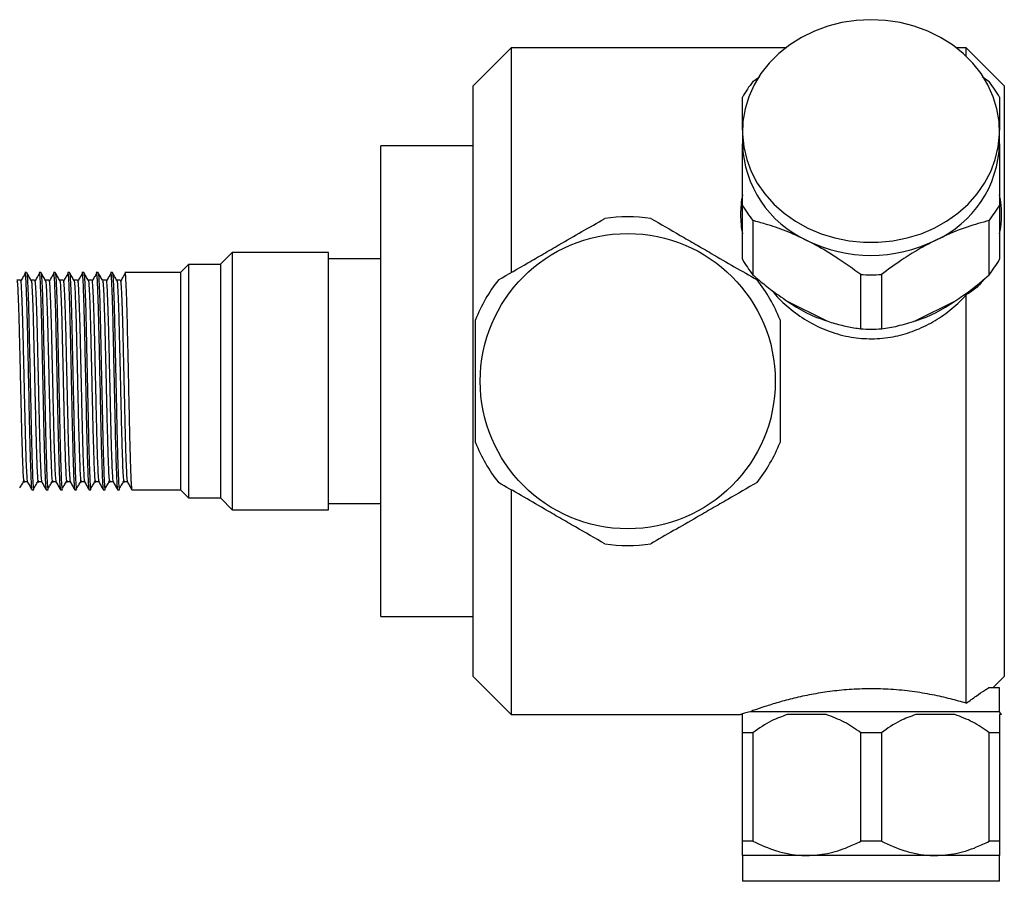
# Model space of a CAD drawing. Units: millimetres. Extents: x 4 to 1445, y 5 to 1445.
# Drawn here: x 272 to 376, y 709 to 800 of the extents above; entities that cross this region are included whole.
import ezdxf

# ---------------------------------------------------------------- set-up
doc = ezdxf.new("R2010")
doc.units = ezdxf.units.MM

msp = doc.modelspace()

# ---------------------------------------------------------------- linework, layer by layer
at = {"color": 7, "linetype": 'Continuous', "lineweight": 25}
for p, q in [((323.86, 796.8), (319.86, 792.8)), ((352.71, 796.8), (323.86, 796.8)), ((323.86, 796.8), (323.86, 773.23)), ((371.66, 796.8), (370.62, 796.8)), ((375.66, 792.8), (371.66, 796.8)), ((371.66, 795.9), (371.66, 796.8)), ((349.25, 793.24), (349.95, 793.74)), ((373.35, 793.77), (374.08, 793.24)), ((319.86, 730.8), (319.86, 792.8)), ((375.66, 792.8), (375.66, 730.8)), ((348.16, 788.05), (348.16, 786.7)), ((375.16, 786.7), (375.16, 788.05)), ((319.86, 786.5), (310.16, 786.5)), ((310.16, 737.1), (310.16, 786.5)), ((348.16, 774.59), (348.16, 780.29)), ((375.16, 780.29), (375.16, 774.59)), ((349.25, 778.66), (349.25, 772.96)), ((374.08, 772.96), (374.08, 778.66)), ((294.56, 775.3), (293.36, 774.1)), ((304.66, 775.3), (294.56, 775.3)), ((294.56, 775.3), (294.56, 774.68)), ((294.56, 774.68), (294.56, 748.3)), ((304.66, 774.68), (304.66, 775.3)), ((304.66, 748.3), (304.66, 774.68)), ((289.96, 774.05), (289.16, 773.25)), ((293.36, 774.05), (289.96, 774.05)), ((289.96, 774.05), (289.96, 773.49)), ((293.36, 773.54), (293.36, 774.1)), ((310.16, 774.65), (304.66, 774.65)), ((272.97, 773.2), (272.78, 773.2)), ((274.47, 773.2), (274.28, 773.2)), ((275.97, 773.2), (275.78, 773.2)), ((277.47, 773.2), (277.28, 773.2)), ((278.97, 773.2), (278.78, 773.2)), ((280.47, 773.2), (280.28, 773.2)), ((281.97, 773.2), (281.78, 773.2)), ((289.16, 773.2), (283.28, 773.2)), ((289.16, 772.73), (289.16, 773.25)), ((289.16, 750.35), (289.16, 772.73)), ((289.96, 773.49), (289.96, 749.55)), ((293.36, 749.5), (293.36, 773.54)), ((360.58, 767.29), (360.58, 772.99)), ((362.75, 772.99), (362.75, 767.29)), ((371.66, 728), (371.66, 770.85)), ((352.87, 770.2), (356.96, 768.15)), ((366.37, 768.15), (370.46, 770.2)), ((273.53, 750.4), (273.72, 750.4)), ((275.03, 750.4), (275.22, 750.4)), ((276.53, 750.4), (276.72, 750.4)), ((278.03, 750.4), (278.22, 750.4)), ((279.53, 750.4), (279.72, 750.4)), ((281.03, 750.4), (281.22, 750.4)), ((282.53, 750.4), (282.72, 750.4)), ((284.03, 750.4), (289.16, 750.4)), ((289.16, 750.35), (289.96, 749.55)), ((323.86, 750.38), (323.86, 726.8)), ((289.96, 749.55), (293.36, 749.55)), ((293.36, 749.5), (294.56, 748.3)), ((304.66, 748.95), (310.16, 748.95)), ((294.56, 748.3), (304.66, 748.3)), ((310.16, 737.1), (319.86, 737.1)), ((319.86, 730.8), (323.86, 726.8)), ((374.46, 729.6), (375.66, 730.8)), ((375.16, 729.6), (374, 729.6)), ((375.16, 727.1), (375.16, 729.6)), ((375.16, 727.1), (348.96, 727.1)), ((375.37, 726.8), (375.16, 727.1)), ((323.86, 726.8), (347.96, 726.8)), ((348.16, 726.8), (347.96, 726.8)), ((356.96, 726.8), (352.87, 726.8)), ((370.46, 726.8), (366.37, 726.8)), ((375.37, 726.8), (375.16, 726.8)), ((349.25, 724.9), (348.16, 724.9)), ((348.16, 713.5), (348.16, 724.9)), ((349.25, 724.9), (349.25, 713.5)), ((362.75, 724.9), (360.58, 724.9)), ((360.58, 713.5), (360.58, 724.9)), ((362.75, 724.9), (362.75, 713.5)), ((375.16, 724.9), (374.08, 724.9)), ((374.08, 713.5), (374.08, 724.9)), ((375.16, 724.9), (375.16, 713.5)), ((349.25, 713.5), (348.16, 713.5)), ((362.75, 713.5), (360.58, 713.5)), ((375.16, 713.5), (374.08, 713.5)), ((348.16, 712), (348.16, 709.3)), ((354.91, 712), (348.16, 712)), ((368.41, 712), (354.91, 712)), ((375.16, 712), (368.41, 712)), ((375.16, 709.3), (375.16, 712)), ((361.66, 709.3), (348.16, 709.3)), ((375.16, 709.3), (361.66, 709.3))]:
    msp.add_line(p, q, dxfattribs=at)
at = {"color": 7, "linetype": 'Continuous', "lineweight": 25, "flags": 128}
msp.add_lwpolyline([(361.66, 799.74), (360.12, 799.67), (358.61, 799.44), (357.13, 799.06), (355.71, 798.54), (354.36, 797.89), (353.12, 797.1), (351.98, 796.2), (350.97, 795.19), (350.1, 794.09), (349.38, 792.91), (348.82, 791.66), (348.43, 790.37), (348.21, 789.05), (348.17, 787.72), (348.3, 786.39), (348.61, 785.08), (349.08, 783.81), (349.72, 782.59), (350.52, 781.45), (351.46, 780.39), (352.54, 779.44), (353.73, 778.59), (355.03, 777.87), (356.41, 777.28), (357.86, 776.83), (359.36, 776.53), (360.89, 776.38), (362.43, 776.38), (363.97, 776.53), (365.47, 776.83), (366.92, 777.28), (368.3, 777.87), (369.6, 778.59), (370.79, 779.44), (371.87, 780.39), (372.81, 781.45), (373.6, 782.59), (374.24, 783.81), (374.72, 785.08), (375.03, 786.39), (375.16, 787.72), (375.11, 789.05), (374.89, 790.37), (374.5, 791.66), (373.94, 792.91), (373.22, 794.09), (372.35, 795.19), (371.34, 796.2), (370.21, 797.1), (368.96, 797.89), (367.62, 798.54), (366.2, 799.06), (364.72, 799.44), (363.2, 799.67), (361.66, 799.74)], dxfattribs=at)
at = {"color": 7, "linetype": 'Continuous', "lineweight": 25}
msp.add_circle((336.11, 761.8), 15.5, dxfattribs=at)
for centre, radius, start, end in [((359.23, 785.41), 12.69, 141.8783, 150.7416), ((364.09, 785.41), 12.69, 29.2584, 38.1217), ((359.71, 787.09), 11.56, 181.9186, 245.4615), ((363.66, 787.05), 11.51, 294.3839, 358.236), ((358.28, 779.3), 10.32, 168.5758, 179.9888), ((365.06, 779.3), 10.31, 348.5693, 11.4307), ((359.23, 786.49), 12.69, 209.2584, 218.1217), ((364.09, 786.49), 12.69, 321.8783, 330.7416), ((336.11, 761.8), 17.25, 81.946, 98.054), ((358.28, 779.3), 10.32, 180.0112, 191.4242), ((361.66, 790.28), 15.28, 243.7794, 296.2206), ((359.23, 780.79), 12.69, 209.2584, 218.1217), ((364.09, 780.79), 12.69, 321.8783, 330.7416), ((361.66, 790.27), 17.31, 266.3984, 273.6016), ((336.11, 761.8), 17.25, 141.946, 158.054), ((336.11, 761.8), 17.25, 21.946, 38.054), ((361.25, 781.84), 14.35, 234.2733, 252.5966), ((362.08, 781.84), 14.35, 287.4034, 305.7267), ((361.66, 784.57), 17.31, 266.3984, 273.6016), ((336.11, 761.8), 17.25, 201.946, 218.054), ((336.11, 761.8), 17.25, 321.946, 338.054), ((336.11, 761.8), 17.25, 261.946, 278.054)]:
    msp.add_arc(centre, radius, start, end, dxfattribs=at)
for points, knots in [([(348.16, 788.14), (348.16, 788.7), (348.16, 789.89), (348.16, 790.97), (348.16, 791.53), (348.16, 791.61)], [0, 0, 0, 0, 0.439588, 0.916606, 1, 1, 1, 1]), ([(375.16, 791.61), (375.16, 791.2), (375.16, 790.3), (375.16, 789.14), (375.16, 788.31), (375.16, 788.14)], [0, 0, 0, 0, 0.402161, 0.870749, 1, 1, 1, 1]), ([(348.16, 780.29), (348.16, 780.88), (348.16, 782.06), (348.16, 783.73), (348.16, 785.3), (348.16, 786.23), (348.16, 786.7)], [0, 0, 0, 0, 0.2643602, 0.5309034, 0.7640217, 1, 1, 1, 1]), ([(375.16, 786.7), (375.16, 786.64), (375.16, 785.88), (375.16, 784.3), (375.16, 782.17), (375.16, 780.82), (375.16, 780.29)], [0, 0, 0, 0, 0.0296779, 0.3912891, 0.7631652, 1, 1, 1, 1]), ([(322.53, 772.43), (323.55, 773.02), (325.1, 773.92), (327.25, 775.16), (329.15, 776.26), (331.33, 777.51), (332.9, 778.42), (333.7, 778.88)], [0, 0, 0, 0, 0.279438, 0.42368, 0.567904, 0.781958, 1, 1, 1, 1]), ([(338.53, 778.88), (339.55, 778.29), (341.1, 777.4), (343.25, 776.16), (345.15, 775.06), (347.33, 773.8), (348.9, 772.89), (349.7, 772.43)], [0, 0, 0, 0, 0.279438, 0.42368, 0.567904, 0.781958, 1, 1, 1, 1]), ([(354.91, 776.58), (354.19, 776.92), (352.71, 777.61), (350.82, 778.24), (349.69, 778.54), (349.25, 778.66)], [0, 0, 0, 0, 0.372818, 0.757097, 1, 1, 1, 1]), ([(374.08, 778.66), (373.31, 778.45), (371.76, 778.03), (369.82, 777.26), (368.7, 776.71), (368.41, 776.58)], [0, 0, 0, 0, 0.421849, 0.854892, 1, 1, 1, 1]), ([(360.58, 772.99), (359.77, 773.58), (358.54, 774.48), (356.8, 775.55), (355.73, 776.16), (355.1, 776.48), (354.91, 776.58)], [0, 0, 0, 0, 0.445958, 0.676153, 0.906262, 1, 1, 1, 1]), ([(368.41, 776.58), (367.83, 776.27), (366.64, 775.64), (364.73, 774.44), (363.46, 773.51), (362.75, 772.99)], [0, 0, 0, 0, 0.3008679, 0.6080143, 1, 1, 1, 1]), ([(272.81, 773.11), (272.73, 772.97), (272.58, 772.7), (272.42, 772.44), (272.34, 772.3)], [0, 0, 0, 0, 0.499874, 1, 1, 1, 1]), ([(272.78, 773.18), (272.78, 773.18), (272.8, 773.2), (272.82, 773.07), (272.84, 772.83), (272.86, 772.5), (272.89, 772.04), (272.91, 771.47), (272.93, 770.86), (272.95, 770.3), (272.97, 769.7), (272.99, 769.18), (273, 768.83), (273, 768.7), (273, 768.7), (273, 768.7), (273, 768.7), (273, 768.69), (273, 768.69), (273, 768.69), (273, 768.69), (273, 768.69), (273, 768.69), (273, 768.68), (273, 768.63), (273, 768.52), (273.01, 768.29), (273.02, 767.97), (273.03, 767.57), (273.04, 767.11), (273.05, 766.58), (273.06, 766.04), (273.07, 765.5), (273.09, 764.86), (273.11, 763.96), (273.13, 762.85), (273.16, 761.58), (273.19, 760.32), (273.21, 759.09), (273.24, 757.73), (273.27, 756.23), (273.31, 754.84), (273.34, 753.75), (273.37, 752.92), (273.39, 752.28), (273.41, 751.81), (273.42, 751.46), (273.44, 751.22), (273.45, 751.02), (273.46, 750.8), (273.48, 750.56), (273.51, 750.43), (273.52, 750.39), (273.53, 750.4), (273.53, 750.4)], [0, 0, 0, 0, 0.016723, 0.053548, 0.083927, 0.111266, 0.14434, 0.182711, 0.207657, 0.234183, 0.255951, 0.279679, 0.2927, 0.293158, 0.293212, 0.293239, 0.293252, 0.293259, 0.29326, 0.29326, 0.293261, 0.293268, 0.293282, 0.293724, 0.294606, 0.298113, 0.305018, 0.318395, 0.331196, 0.343872, 0.363013, 0.3799, 0.393036, 0.411301, 0.436924, 0.469901, 0.505096, 0.543486, 0.57572, 0.609547, 0.662181, 0.7133, 0.748912, 0.784252, 0.817524, 0.840459, 0.861233, 0.880962, 0.892778, 0.910069, 0.939376, 0.977227, 0.999496, 1, 1, 1, 1]), ([(273.45, 772.38), (273.37, 772.51), (273.21, 772.78), (273.05, 773.06), (272.98, 773.19)], [0, 0, 0, 0, 0.4997546, 1, 1, 1, 1]), ([(272.98, 773.15), (272.98, 773.15), (273, 773.16), (273.03, 772.86), (273.06, 772.33), (273.1, 771.59), (273.14, 770.43), (273.18, 768.98), (273.22, 767.28), (273.26, 765.37), (273.31, 763.32), (273.35, 761.21), (273.4, 759.14), (273.44, 757.16), (273.48, 755.33), (273.53, 753.7), (273.57, 752.36), (273.61, 751.34), (273.66, 750.68), (273.69, 750.38), (273.71, 750.43), (273.72, 750.44)], [0, 0, 0, 0, 0.019903, 0.078508, 0.107463, 0.162598, 0.218455, 0.274207, 0.332787, 0.391088, 0.4506, 0.510352, 0.569333, 0.627389, 0.686645, 0.746433, 0.805737, 0.863816, 0.922735, 0.982473, 1, 1, 1, 1]), ([(274.31, 773.11), (274.23, 772.97), (274.08, 772.7), (273.92, 772.44), (273.84, 772.3)], [0, 0, 0, 0, 0.499853, 1, 1, 1, 1]), ([(274.28, 773.19), (274.28, 773.19), (274.29, 773.2), (274.31, 773.12), (274.33, 772.97), (274.35, 772.75), (274.37, 772.42), (274.39, 771.91), (274.42, 771.23), (274.45, 770.43), (274.47, 769.65), (274.49, 768.99), (274.51, 768.46), (274.52, 767.95), (274.53, 767.34), (274.55, 766.64), (274.56, 765.91), (274.58, 765.23), (274.59, 764.56), (274.61, 763.94), (274.62, 763.31), (274.64, 762.68), (274.65, 762.04), (274.66, 761.44), (274.68, 760.79), (274.69, 760.22), (274.7, 759.68), (274.71, 759.25), (274.72, 758.78), (274.73, 758.27), (274.74, 757.61), (274.76, 756.74), (274.79, 755.63), (274.81, 754.65), (274.84, 753.89), (274.85, 753.37), (274.87, 752.94), (274.88, 752.58), (274.89, 752.27), (274.9, 751.92), (274.92, 751.56), (274.94, 751.2), (274.95, 750.95), (274.97, 750.77), (274.98, 750.61), (275, 750.48), (275.02, 750.4), (275.03, 750.41), (275.03, 750.41)], [0, 0, 0, 0, 0.0141, 0.042358, 0.066991, 0.087998, 0.118429, 0.152365, 0.191816, 0.229035, 0.261182, 0.285567, 0.302186, 0.316183, 0.337468, 0.361805, 0.382184, 0.404138, 0.422094, 0.4399, 0.457705, 0.47551, 0.493315, 0.511121, 0.525602, 0.547908, 0.559023, 0.57139, 0.585009, 0.59988, 0.616004, 0.643493, 0.678858, 0.722093, 0.744602, 0.765182, 0.783831, 0.800551, 0.81534, 0.828199, 0.855819, 0.88012, 0.9011, 0.918759, 0.933096, 0.959793, 0.98649, 1, 1, 1, 1]), ([(274.95, 772.38), (274.87, 772.51), (274.71, 772.78), (274.55, 773.06), (274.48, 773.19)], [0, 0, 0, 0, 0.4997152, 1, 1, 1, 1]), ([(274.48, 773.15), (274.48, 773.15), (274.5, 773.16), (274.53, 772.86), (274.56, 772.33), (274.6, 771.59), (274.64, 770.43), (274.68, 768.98), (274.72, 767.28), (274.76, 765.37), (274.81, 763.32), (274.85, 761.21), (274.9, 759.14), (274.94, 757.16), (274.98, 755.33), (275.03, 753.7), (275.07, 752.36), (275.11, 751.34), (275.16, 750.68), (275.19, 750.38), (275.21, 750.43), (275.22, 750.44)], [0, 0, 0, 0, 0.019901, 0.078506, 0.107462, 0.162597, 0.218454, 0.274206, 0.332785, 0.391087, 0.450599, 0.510351, 0.569332, 0.627389, 0.686645, 0.746432, 0.805737, 0.863815, 0.922735, 0.982473, 1, 1, 1, 1]), ([(275.81, 773.11), (275.73, 772.97), (275.58, 772.7), (275.42, 772.44), (275.34, 772.3)], [0, 0, 0, 0, 0.499832, 1, 1, 1, 1]), ([(275.78, 773.17), (275.79, 773.16), (275.82, 773.13), (275.84, 772.8), (275.86, 772.48), (275.88, 772.22), (275.89, 771.89), (275.91, 771.48), (275.93, 770.91), (275.96, 770.21), (275.98, 769.52), (275.99, 769.04), (276, 768.74), (276.01, 768.48), (276.01, 768.31), (276.01, 768.19), (276.02, 768.05), (276.02, 767.84), (276.03, 767.58), (276.03, 767.31), (276.04, 766.99), (276.05, 766.5), (276.07, 765.79), (276.09, 764.89), (276.11, 763.95), (276.13, 763), (276.15, 762.05), (276.17, 761.23), (276.18, 760.53), (276.19, 759.91), (276.21, 759.26), (276.22, 758.62), (276.23, 758.03), (276.25, 757.49), (276.26, 756.9), (276.27, 756.3), (276.29, 755.63), (276.31, 754.94), (276.33, 754.18), (276.35, 753.44), (276.37, 752.78), (276.39, 752.27), (276.41, 751.65), (276.45, 751.02), (276.48, 750.59), (276.51, 750.41), (276.52, 750.42), (276.53, 750.42)], [0, 0, 0, 0, 0.050016, 0.096424, 0.11348, 0.132554, 0.153647, 0.176758, 0.201886, 0.239054, 0.269204, 0.281649, 0.292338, 0.30127, 0.308446, 0.310004, 0.312974, 0.323149, 0.330354, 0.33897, 0.348998, 0.360438, 0.385401, 0.413016, 0.439729, 0.466443, 0.493156, 0.51987, 0.534545, 0.552145, 0.572669, 0.589975, 0.607281, 0.624586, 0.638743, 0.661188, 0.680758, 0.704012, 0.730948, 0.762969, 0.791283, 0.815889, 0.836787, 0.891045, 0.941839, 0.977476, 1, 1, 1, 1]), ([(276.45, 772.38), (276.37, 772.51), (276.21, 772.78), (276.05, 773.06), (275.98, 773.19)], [0, 0, 0, 0, 0.4996758, 1, 1, 1, 1]), ([(275.98, 773.15), (275.98, 773.15), (276, 773.16), (276.03, 772.86), (276.06, 772.33), (276.1, 771.59), (276.14, 770.43), (276.18, 768.98), (276.22, 767.28), (276.26, 765.37), (276.31, 763.32), (276.35, 761.21), (276.4, 759.14), (276.44, 757.16), (276.48, 755.33), (276.53, 753.7), (276.57, 752.36), (276.61, 751.34), (276.66, 750.68), (276.69, 750.38), (276.71, 750.43), (276.72, 750.44)], [0, 0, 0, 0, 0.019899, 0.078504, 0.10746, 0.162595, 0.218452, 0.274204, 0.332784, 0.391086, 0.450598, 0.51035, 0.569332, 0.627388, 0.686644, 0.746432, 0.805736, 0.863815, 0.922735, 0.982473, 1, 1, 1, 1]), ([(277.31, 773.11), (277.23, 772.97), (277.08, 772.7), (276.92, 772.44), (276.84, 772.3)], [0, 0, 0, 0, 0.499811, 1, 1, 1, 1]), ([(277.28, 773.2), (277.28, 773.2), (277.29, 773.21), (277.3, 773.16), (277.32, 773.04), (277.34, 772.86), (277.36, 772.61), (277.38, 772.24), (277.4, 771.68), (277.43, 770.88), (277.47, 769.93), (277.49, 768.94), (277.51, 768.1), (277.53, 767.37), (277.55, 766.7), (277.56, 766.11), (277.57, 765.54), (277.59, 764.85), (277.61, 763.84), (277.64, 762.65), (277.66, 761.53), (277.68, 760.62), (277.7, 759.78), (277.71, 758.93), (277.73, 758.09), (277.75, 757.33), (277.77, 756.56), (277.79, 755.64), (277.82, 754.64), (277.84, 753.79), (277.86, 753.21), (277.87, 752.79), (277.89, 752.36), (277.9, 751.9), (277.92, 751.51), (277.94, 751.23), (277.95, 751.02), (277.96, 750.83), (277.98, 750.64), (277.99, 750.5), (278.01, 750.43), (278.02, 750.39), (278.03, 750.4), (278.03, 750.4)], [0, 0, 0, 0, 0.002827, 0.031257, 0.055249, 0.07935, 0.102379, 0.130487, 0.165284, 0.206766, 0.251239, 0.286837, 0.316917, 0.337753, 0.358589, 0.379425, 0.392039, 0.409018, 0.440344, 0.47889, 0.509905, 0.533785, 0.554859, 0.580921, 0.606982, 0.628686, 0.648641, 0.678372, 0.717133, 0.75097, 0.774661, 0.788373, 0.806148, 0.835268, 0.860987, 0.877532, 0.893793, 0.911581, 0.930896, 0.955942, 0.978437, 0.996572, 1, 1, 1, 1]), ([(277.95, 772.38), (277.87, 772.51), (277.71, 772.78), (277.55, 773.06), (277.48, 773.19)], [0, 0, 0, 0, 0.499636, 1, 1, 1, 1]), ([(277.48, 773.15), (277.48, 773.15), (277.5, 773.16), (277.53, 772.86), (277.56, 772.33), (277.6, 771.59), (277.64, 770.43), (277.68, 768.98), (277.72, 767.28), (277.76, 765.37), (277.81, 763.32), (277.85, 761.21), (277.9, 759.14), (277.94, 757.16), (277.98, 755.33), (278.03, 753.7), (278.07, 752.36), (278.11, 751.34), (278.16, 750.68), (278.19, 750.38), (278.21, 750.43), (278.22, 750.44)], [0, 0, 0, 0, 0.019897, 0.078502, 0.107458, 0.162594, 0.218451, 0.274203, 0.332783, 0.391085, 0.450597, 0.510349, 0.569331, 0.627387, 0.686644, 0.746431, 0.805736, 0.863815, 0.922735, 0.982473, 1, 1, 1, 1]), ([(278.81, 773.11), (278.73, 772.97), (278.58, 772.7), (278.42, 772.44), (278.34, 772.3)], [0, 0, 0, 0, 0.49979, 1, 1, 1, 1]), ([(278.78, 773.19), (278.78, 773.19), (278.8, 773.2), (278.82, 773.09), (278.84, 772.84), (278.86, 772.49), (278.89, 772.05), (278.91, 771.44), (278.94, 770.66), (278.97, 769.7), (279, 768.7), (279.02, 767.85), (279.04, 767.1), (279.05, 766.43), (279.07, 765.86), (279.08, 765.29), (279.09, 764.55), (279.12, 763.5), (279.14, 762.3), (279.17, 761.23), (279.19, 760.24), (279.21, 759.2), (279.23, 758.12), (279.25, 757.18), (279.27, 756.3), (279.3, 755.35), (279.32, 754.38), (279.34, 753.64), (279.36, 753.18), (279.37, 752.92), (279.38, 752.66), (279.39, 752.26), (279.41, 751.75), (279.43, 751.33), (279.45, 751.03), (279.46, 750.81), (279.48, 750.6), (279.5, 750.43), (279.52, 750.41), (279.53, 750.4)], [0, 0, 0, 0, 0.012634, 0.050425, 0.08242, 0.112644, 0.147553, 0.176212, 0.21685, 0.260267, 0.294342, 0.325473, 0.346309, 0.367146, 0.387043, 0.398497, 0.417379, 0.451417, 0.488756, 0.517971, 0.540633, 0.572117, 0.606849, 0.634744, 0.656645, 0.688795, 0.727561, 0.758625, 0.774326, 0.786014, 0.79187, 0.810235, 0.843582, 0.873174, 0.891914, 0.912958, 0.936306, 0.967491, 1, 1, 1, 1]), ([(279.45, 772.38), (279.37, 772.51), (279.21, 772.78), (279.05, 773.06), (278.98, 773.19)], [0, 0, 0, 0, 0.499597, 1, 1, 1, 1]), ([(278.98, 773.15), (278.98, 773.15), (279, 773.16), (279.03, 772.86), (279.06, 772.33), (279.1, 771.59), (279.14, 770.43), (279.18, 768.98), (279.22, 767.28), (279.26, 765.37), (279.31, 763.32), (279.35, 761.21), (279.4, 759.14), (279.44, 757.16), (279.48, 755.33), (279.53, 753.7), (279.57, 752.36), (279.61, 751.34), (279.66, 750.68), (279.69, 750.38), (279.71, 750.43), (279.72, 750.44)], [0, 0, 0, 0, 0.019895, 0.078501, 0.107457, 0.162592, 0.218449, 0.274202, 0.332782, 0.391084, 0.450596, 0.510349, 0.56933, 0.627387, 0.686643, 0.746431, 0.805736, 0.863815, 0.922735, 0.982473, 1, 1, 1, 1]), ([(280.31, 773.11), (280.23, 772.97), (280.08, 772.7), (279.92, 772.44), (279.84, 772.3)], [0, 0, 0, 0, 0.499769, 1, 1, 1, 1]), ([(280.28, 773.19), (280.28, 773.19), (280.3, 773.19), (280.32, 773.05), (280.34, 772.79), (280.37, 772.41), (280.39, 771.88), (280.42, 771.21), (280.45, 770.28), (280.49, 769.07), (280.52, 767.72), (280.55, 766.55), (280.57, 765.68), (280.59, 764.99), (280.6, 764.37), (280.61, 763.67), (280.63, 762.73), (280.66, 761.73), (280.68, 760.81), (280.69, 760.17), (280.7, 759.7), (280.71, 759.35), (280.72, 758.9), (280.73, 758.38), (280.74, 757.68), (280.75, 757.11), (280.76, 756.7), (280.77, 756.57), (280.77, 756.53), (280.77, 756.51), (280.77, 756.5), (280.77, 756.5), (280.77, 756.5), (280.77, 756.5), (280.77, 756.5), (280.77, 756.5), (280.77, 756.5), (280.77, 756.5), (280.77, 756.49), (280.77, 756.47), (280.77, 756.42), (280.77, 756.27), (280.78, 755.86), (280.8, 755.35), (280.81, 754.78), (280.82, 754.32), (280.84, 753.92), (280.86, 753.23), (280.89, 752.34), (280.92, 751.56), (280.94, 751.13), (280.96, 750.88), (280.98, 750.64), (281, 750.46), (281.02, 750.38), (281.03, 750.4), (281.03, 750.4)], [0, 0, 0, 0, 0.021112, 0.055498, 0.087569, 0.119628, 0.155117, 0.192569, 0.228217, 0.281169, 0.334009, 0.364567, 0.391073, 0.413075, 0.425351, 0.444525, 0.472914, 0.504745, 0.528268, 0.549473, 0.559207, 0.568361, 0.579396, 0.597718, 0.61346, 0.641521, 0.649507, 0.651988, 0.653461, 0.65382, 0.653827, 0.653829, 0.65383, 0.653831, 0.653835, 0.653841, 0.653868, 0.653976, 0.654192, 0.654632, 0.655537, 0.659493, 0.669021, 0.69453, 0.710518, 0.728658, 0.743666, 0.756822, 0.809389, 0.861956, 0.888261, 0.903456, 0.927789, 0.964731, 0.999784, 1, 1, 1, 1]), ([(280.95, 772.38), (280.87, 772.51), (280.71, 772.78), (280.55, 773.06), (280.48, 773.19)], [0, 0, 0, 0, 0.499557, 1, 1, 1, 1]), ([(280.48, 773.15), (280.48, 773.15), (280.5, 773.16), (280.53, 772.86), (280.56, 772.33), (280.6, 771.59), (280.64, 770.43), (280.68, 768.98), (280.72, 767.28), (280.76, 765.37), (280.81, 763.32), (280.85, 761.21), (280.9, 759.14), (280.94, 757.16), (280.98, 755.33), (281.03, 753.7), (281.07, 752.36), (281.11, 751.34), (281.16, 750.68), (281.19, 750.38), (281.21, 750.43), (281.22, 750.44)], [0, 0, 0, 0, 0.019894, 0.078499, 0.107455, 0.162591, 0.218448, 0.2742, 0.33278, 0.391083, 0.450595, 0.510348, 0.569329, 0.627386, 0.686642, 0.746431, 0.805735, 0.863814, 0.922734, 0.982473, 1, 1, 1, 1]), ([(281.81, 773.11), (281.73, 772.97), (281.58, 772.7), (281.42, 772.44), (281.34, 772.3)], [0, 0, 0, 0, 0.4997483, 1, 1, 1, 1]), ([(281.78, 773.16), (281.79, 773.17), (281.8, 773.19), (281.82, 773.06), (281.84, 772.88), (281.85, 772.65), (281.87, 772.35), (281.89, 771.9), (281.92, 771.18), (281.96, 770.25), (281.99, 769.25), (282.01, 768.25), (282.03, 767.47), (282.04, 766.88), (282.05, 766.57), (282.06, 766.34), (282.06, 766.17), (282.06, 765.92), (282.08, 765.42), (282.09, 764.57), (282.12, 763.39), (282.15, 762.18), (282.17, 761.15), (282.18, 760.41), (282.2, 759.82), (282.21, 759.25), (282.22, 758.62), (282.24, 757.96), (282.25, 757.39), (282.26, 757.01), (282.26, 756.68), (282.28, 755.91), (282.31, 754.71), (282.35, 753.5), (282.38, 752.57), (282.41, 751.86), (282.43, 751.36), (282.44, 751.08), (282.45, 750.94), (282.46, 750.8), (282.48, 750.62), (282.5, 750.43), (282.52, 750.43), (282.53, 750.43)], [0, 0, 0, 0, 0.025901, 0.052345, 0.078524, 0.101558, 0.120608, 0.15242, 0.19156, 0.237562, 0.276551, 0.307778, 0.342469, 0.352881, 0.363293, 0.371623, 0.374255, 0.378278, 0.394416, 0.41924, 0.452746, 0.494927, 0.52041, 0.539298, 0.556785, 0.57039, 0.588389, 0.611145, 0.62826, 0.64014, 0.645829, 0.659211, 0.712526, 0.765841, 0.797004, 0.835508, 0.875072, 0.891, 0.902553, 0.911046, 0.932713, 0.965089, 1, 1, 1, 1]), ([(282.45, 772.38), (282.37, 772.51), (282.21, 772.78), (282.05, 773.06), (281.98, 773.19)], [0, 0, 0, 0, 0.499518, 1, 1, 1, 1]), ([(281.98, 773.15), (281.98, 773.15), (282, 773.16), (282.03, 772.86), (282.06, 772.33), (282.1, 771.59), (282.14, 770.43), (282.18, 768.98), (282.22, 767.28), (282.26, 765.37), (282.31, 763.32), (282.35, 761.21), (282.4, 759.14), (282.44, 757.16), (282.48, 755.33), (282.53, 753.7), (282.57, 752.36), (282.61, 751.34), (282.66, 750.68), (282.69, 750.38), (282.71, 750.43), (282.72, 750.44)], [0, 0, 0, 0, 0.019892, 0.078497, 0.107453, 0.162589, 0.218446, 0.274199, 0.332779, 0.391081, 0.450594, 0.510347, 0.569328, 0.627385, 0.686642, 0.74643, 0.805735, 0.863814, 0.922734, 0.982473, 1, 1, 1, 1]), ([(283.31, 773.11), (283.23, 772.97), (283.08, 772.7), (282.92, 772.44), (282.84, 772.3)], [0, 0, 0, 0, 0.499728, 1, 1, 1, 1]), ([(283.28, 773.16), (283.29, 773.17), (283.3, 773.17), (283.32, 773.03), (283.34, 772.88), (283.35, 772.71), (283.36, 772.52), (283.37, 772.29), (283.39, 771.95), (283.41, 771.45), (283.44, 770.78), (283.46, 769.94), (283.49, 768.99), (283.52, 767.98), (283.54, 766.98), (283.56, 765.91), (283.59, 764.79), (283.62, 763.47), (283.65, 762.06), (283.68, 760.71), (283.7, 759.5), (283.73, 758.35), (283.75, 757.24), (283.78, 756.15), (283.8, 755.02), (283.84, 753.94), (283.86, 753.17), (283.88, 752.68), (283.89, 752.36), (283.9, 752.04), (283.91, 751.73), (283.92, 751.46), (283.94, 751.22), (283.95, 750.97), (283.97, 750.69), (284, 750.48), (284.02, 750.39), (284.03, 750.4), (284.03, 750.41)], [0, 0, 0, 0, 0.034177, 0.055328, 0.076565, 0.097046, 0.110174, 0.126113, 0.14999, 0.178257, 0.210914, 0.246716, 0.285487, 0.317306, 0.351038, 0.38241, 0.414567, 0.449913, 0.495179, 0.533014, 0.562815, 0.597642, 0.632219, 0.662126, 0.699547, 0.744288, 0.780512, 0.794414, 0.809697, 0.827069, 0.84444, 0.861811, 0.878275, 0.894996, 0.922102, 0.959478, 0.994845, 1, 1, 1, 1]), ([(349.25, 772.96), (349.68, 772.59), (350.55, 771.85), (351.77, 770.93), (352.57, 770.4), (352.87, 770.2)], [0, 0, 0, 0, 0.379278, 0.7629, 1, 1, 1, 1]), ([(370.46, 770.2), (371.01, 770.57), (372.28, 771.43), (373.43, 772.4), (374.08, 772.96)], [0, 0, 0, 0, 0.431434, 1, 1, 1, 1]), ([(272.31, 772.39), (272.25, 772.39), (272.12, 772.39), (272, 772.39), (271.94, 772.39)], [0, 0, 0, 0, 0.505702, 1, 1, 1, 1]), ([(271.95, 772.34), (271.96, 772.32), (271.98, 772.28), (272.02, 771.83), (272.06, 771.03), (272.1, 769.9), (272.15, 768.5), (272.19, 766.89), (272.23, 765.11), (272.28, 763.21), (272.32, 761.25), (272.37, 759.33), (272.41, 757.29), (272.47, 755.23), (272.53, 753.39), (272.58, 752.03), (272.64, 751.31), (272.69, 751.08), (272.71, 751.29), (272.71, 751.32)], [0, 0, 0, 0, 0.035849, 0.092094, 0.148872, 0.206571, 0.264218, 0.320847, 0.377208, 0.434738, 0.492501, 0.549519, 0.605642, 0.682098, 0.758885, 0.833949, 0.910033, 0.986945, 1, 1, 1, 1]), ([(272.34, 772.28), (272.34, 772.27), (272.36, 772.23), (272.39, 771.82), (272.43, 771.04), (272.48, 769.9), (272.52, 768.5), (272.57, 766.89), (272.61, 765.11), (272.65, 763.21), (272.7, 761.25), (272.74, 759.33), (272.79, 757.29), (272.84, 755.23), (272.9, 753.38), (272.96, 752.06), (273.01, 751.33), (273.04, 751.31), (273.05, 751.3)], [0, 0, 0, 0, 0.010234, 0.070872, 0.132085, 0.194291, 0.25644, 0.317493, 0.378256, 0.44028, 0.502555, 0.564026, 0.624533, 0.706961, 0.789746, 0.870673, 0.9527, 1, 1, 1, 1]), ([(273.81, 772.39), (273.75, 772.39), (273.62, 772.39), (273.5, 772.39), (273.44, 772.39)], [0, 0, 0, 0, 0.505653, 1, 1, 1, 1]), ([(273.45, 772.34), (273.46, 772.32), (273.48, 772.28), (273.52, 771.83), (273.56, 771.03), (273.6, 769.9), (273.65, 768.5), (273.69, 766.89), (273.73, 765.11), (273.78, 763.21), (273.82, 761.25), (273.87, 759.33), (273.91, 757.29), (273.97, 755.23), (274.03, 753.39), (274.08, 752.03), (274.14, 751.31), (274.19, 751.08), (274.21, 751.29), (274.21, 751.32)], [0, 0, 0, 0, 0.035848, 0.092092, 0.148871, 0.206569, 0.264216, 0.320845, 0.377205, 0.434736, 0.492498, 0.549516, 0.605639, 0.682095, 0.758881, 0.833945, 0.910029, 0.98694, 1, 1, 1, 1]), ([(273.84, 772.28), (273.84, 772.27), (273.86, 772.23), (273.89, 771.82), (273.93, 771.04), (273.98, 769.9), (274.02, 768.5), (274.07, 766.89), (274.11, 765.11), (274.15, 763.21), (274.2, 761.25), (274.24, 759.33), (274.29, 757.29), (274.34, 755.23), (274.4, 753.38), (274.46, 752.06), (274.51, 751.33), (274.54, 751.31), (274.55, 751.3)], [0, 0, 0, 0, 0.010232, 0.07087, 0.132084, 0.194289, 0.256439, 0.317492, 0.378255, 0.440279, 0.502554, 0.564025, 0.624533, 0.706961, 0.789745, 0.870672, 0.9527, 1, 1, 1, 1]), ([(275.31, 772.39), (275.25, 772.39), (275.12, 772.39), (275, 772.39), (274.94, 772.39)], [0, 0, 0, 0, 0.505604, 1, 1, 1, 1]), ([(274.95, 772.34), (274.96, 772.32), (274.98, 772.28), (275.02, 771.83), (275.06, 771.03), (275.1, 769.9), (275.15, 768.5), (275.19, 766.89), (275.23, 765.11), (275.28, 763.21), (275.32, 761.25), (275.37, 759.33), (275.41, 757.29), (275.47, 755.23), (275.53, 753.39), (275.58, 752.03), (275.64, 751.31), (275.69, 751.08), (275.71, 751.29), (275.71, 751.32)], [0, 0, 0, 0, 0.035846, 0.092091, 0.148869, 0.206567, 0.264214, 0.320842, 0.377203, 0.434733, 0.492496, 0.549513, 0.605636, 0.682091, 0.758878, 0.833941, 0.910025, 0.986936, 1, 1, 1, 1]), ([(275.34, 772.28), (275.34, 772.27), (275.36, 772.23), (275.39, 771.82), (275.43, 771.04), (275.48, 769.9), (275.52, 768.5), (275.57, 766.89), (275.61, 765.11), (275.65, 763.21), (275.7, 761.25), (275.74, 759.33), (275.79, 757.29), (275.84, 755.23), (275.9, 753.38), (275.96, 752.06), (276.01, 751.33), (276.04, 751.31), (276.05, 751.3)], [0, 0, 0, 0, 0.01023, 0.070868, 0.132082, 0.194288, 0.256438, 0.31749, 0.378253, 0.440278, 0.502553, 0.564024, 0.624532, 0.70696, 0.789745, 0.870672, 0.9527, 1, 1, 1, 1]), ([(276.81, 772.39), (276.75, 772.39), (276.62, 772.39), (276.5, 772.39), (276.44, 772.39)], [0, 0, 0, 0, 0.505555, 1, 1, 1, 1]), ([(276.45, 772.34), (276.46, 772.32), (276.48, 772.28), (276.52, 771.83), (276.56, 771.03), (276.6, 769.9), (276.65, 768.5), (276.69, 766.89), (276.73, 765.11), (276.78, 763.21), (276.82, 761.25), (276.87, 759.33), (276.91, 757.29), (276.97, 755.23), (277.03, 753.39), (277.08, 752.03), (277.14, 751.31), (277.19, 751.08), (277.21, 751.29), (277.21, 751.32)], [0, 0, 0, 0, 0.035845, 0.092089, 0.148867, 0.206565, 0.264211, 0.32084, 0.3772, 0.43473, 0.492493, 0.54951, 0.605633, 0.682088, 0.758874, 0.833937, 0.910021, 0.986932, 1, 1, 1, 1]), ([(276.84, 772.28), (276.84, 772.27), (276.86, 772.23), (276.89, 771.82), (276.93, 771.04), (276.98, 769.9), (277.02, 768.5), (277.07, 766.89), (277.11, 765.11), (277.15, 763.21), (277.2, 761.25), (277.24, 759.33), (277.29, 757.29), (277.34, 755.23), (277.4, 753.38), (277.46, 752.06), (277.51, 751.33), (277.54, 751.31), (277.55, 751.3)], [0, 0, 0, 0, 0.010229, 0.070867, 0.132081, 0.194286, 0.256436, 0.317489, 0.378252, 0.440277, 0.502552, 0.564024, 0.624531, 0.706959, 0.789744, 0.870672, 0.952699, 1, 1, 1, 1]), ([(278.31, 772.39), (278.25, 772.39), (278.12, 772.39), (278, 772.39), (277.94, 772.39)], [0, 0, 0, 0, 0.505506, 1, 1, 1, 1]), ([(277.95, 772.34), (277.96, 772.32), (277.98, 772.28), (278.02, 771.83), (278.06, 771.03), (278.1, 769.9), (278.15, 768.5), (278.19, 766.89), (278.23, 765.11), (278.28, 763.21), (278.32, 761.25), (278.37, 759.33), (278.41, 757.29), (278.47, 755.23), (278.53, 753.39), (278.58, 752.03), (278.64, 751.31), (278.69, 751.08), (278.71, 751.29), (278.71, 751.32)], [0, 0, 0, 0, 0.035844, 0.092088, 0.148865, 0.206563, 0.264209, 0.320838, 0.377198, 0.434728, 0.49249, 0.549507, 0.605629, 0.682085, 0.75887, 0.833933, 0.910016, 0.986927, 1, 1, 1, 1]), ([(278.34, 772.28), (278.34, 772.27), (278.36, 772.23), (278.39, 771.82), (278.43, 771.04), (278.48, 769.9), (278.52, 768.5), (278.57, 766.89), (278.61, 765.11), (278.65, 763.21), (278.7, 761.25), (278.74, 759.33), (278.79, 757.29), (278.84, 755.23), (278.9, 753.38), (278.96, 752.06), (279.01, 751.33), (279.04, 751.31), (279.05, 751.3)], [0, 0, 0, 0, 0.010227, 0.070865, 0.132079, 0.194285, 0.256435, 0.317488, 0.378251, 0.440276, 0.502551, 0.564023, 0.62453, 0.706959, 0.789744, 0.870671, 0.952699, 1, 1, 1, 1]), ([(279.81, 772.39), (279.75, 772.39), (279.62, 772.39), (279.5, 772.39), (279.44, 772.39)], [0, 0, 0, 0, 0.505457, 1, 1, 1, 1]), ([(279.45, 772.34), (279.46, 772.32), (279.48, 772.28), (279.52, 771.83), (279.56, 771.03), (279.6, 769.9), (279.65, 768.5), (279.69, 766.89), (279.73, 765.11), (279.78, 763.21), (279.82, 761.25), (279.87, 759.33), (279.91, 757.29), (279.97, 755.23), (280.03, 753.39), (280.08, 752.03), (280.14, 751.31), (280.19, 751.08), (280.21, 751.29), (280.21, 751.32)], [0, 0, 0, 0, 0.035842, 0.092086, 0.148864, 0.206561, 0.264207, 0.320836, 0.377195, 0.434725, 0.492487, 0.549504, 0.605626, 0.682081, 0.758867, 0.833929, 0.910012, 0.986923, 1, 1, 1, 1]), ([(279.84, 772.28), (279.84, 772.27), (279.86, 772.23), (279.89, 771.82), (279.93, 771.04), (279.98, 769.9), (280.02, 768.5), (280.07, 766.89), (280.11, 765.11), (280.15, 763.21), (280.2, 761.25), (280.24, 759.33), (280.29, 757.29), (280.34, 755.23), (280.4, 753.38), (280.46, 752.06), (280.51, 751.33), (280.54, 751.31), (280.55, 751.3)], [0, 0, 0, 0, 0.010225, 0.070864, 0.132078, 0.194283, 0.256434, 0.317487, 0.37825, 0.440275, 0.50255, 0.564022, 0.624529, 0.706958, 0.789743, 0.870671, 0.952699, 1, 1, 1, 1]), ([(281.31, 772.39), (281.25, 772.39), (281.12, 772.39), (281, 772.39), (280.94, 772.39)], [0, 0, 0, 0, 0.505408, 1, 1, 1, 1]), ([(280.95, 772.34), (280.96, 772.32), (280.98, 772.28), (281.02, 771.83), (281.06, 771.03), (281.1, 769.9), (281.15, 768.5), (281.19, 766.89), (281.23, 765.11), (281.28, 763.21), (281.32, 761.25), (281.37, 759.33), (281.41, 757.29), (281.47, 755.23), (281.53, 753.39), (281.58, 752.03), (281.64, 751.31), (281.69, 751.08), (281.71, 751.29), (281.71, 751.32)], [0, 0, 0, 0, 0.035841, 0.092085, 0.148862, 0.206559, 0.264205, 0.320834, 0.377193, 0.434723, 0.492484, 0.549501, 0.605623, 0.682078, 0.758863, 0.833925, 0.910008, 0.986918, 1, 1, 1, 1]), ([(281.34, 772.28), (281.34, 772.27), (281.36, 772.23), (281.39, 771.82), (281.43, 771.04), (281.48, 769.9), (281.52, 768.5), (281.57, 766.89), (281.61, 765.11), (281.65, 763.21), (281.7, 761.25), (281.74, 759.33), (281.79, 757.29), (281.84, 755.23), (281.9, 753.38), (281.96, 752.06), (282.01, 751.33), (282.04, 751.31), (282.05, 751.3)], [0, 0, 0, 0, 0.010223, 0.070862, 0.132076, 0.194282, 0.256432, 0.317485, 0.378249, 0.440274, 0.502549, 0.564021, 0.624529, 0.706958, 0.789743, 0.87067, 0.952699, 1, 1, 1, 1]), ([(282.81, 772.39), (282.75, 772.39), (282.62, 772.39), (282.5, 772.39), (282.44, 772.39)], [0, 0, 0, 0, 0.505359, 1, 1, 1, 1]), ([(282.45, 772.34), (282.46, 772.32), (282.48, 772.28), (282.52, 771.83), (282.56, 771.03), (282.6, 769.9), (282.65, 768.5), (282.69, 766.89), (282.73, 765.11), (282.78, 763.21), (282.82, 761.25), (282.87, 759.33), (282.91, 757.29), (282.97, 755.23), (283.03, 753.39), (283.08, 752.03), (283.14, 751.31), (283.19, 751.08), (283.21, 751.29), (283.21, 751.32)], [0, 0, 0, 0, 0.03584, 0.092083, 0.14886, 0.206558, 0.264203, 0.320831, 0.377191, 0.43472, 0.492482, 0.549498, 0.60562, 0.682074, 0.758859, 0.833921, 0.910004, 0.986914, 1, 1, 1, 1]), ([(282.84, 772.28), (282.84, 772.27), (282.86, 772.23), (282.89, 771.82), (282.93, 771.04), (282.98, 769.9), (283.02, 768.5), (283.07, 766.89), (283.11, 765.11), (283.15, 763.21), (283.2, 761.25), (283.24, 759.33), (283.29, 757.29), (283.34, 755.23), (283.4, 753.38), (283.46, 752.06), (283.51, 751.33), (283.54, 751.31), (283.55, 751.3)], [0, 0, 0, 0, 0.010222, 0.07086, 0.132074, 0.19428, 0.256431, 0.317484, 0.378248, 0.440273, 0.502548, 0.56402, 0.624528, 0.706957, 0.789742, 0.87067, 0.952698, 1, 1, 1, 1]), ([(373.49, 772.48), (373.38, 772.33), (373, 771.8), (372.35, 771.28), (371.82, 770.94), (371.66, 770.85)], [0, 0, 0, 0, 0.214257, 0.773235, 1, 1, 1, 1]), ([(351.27, 771.33), (351.33, 771.25), (351.83, 770.57), (353.04, 769.47), (354.88, 768.11), (357, 767.07), (359.22, 766.42), (361.5, 766.19), (363.67, 766.35), (365.77, 766.88), (367.73, 767.72), (369.56, 768.88), (370.85, 769.97), (371.5, 770.68), (371.66, 770.85)], [0, 0, 0, 0, 0.013673, 0.110737, 0.210474, 0.309676, 0.412098, 0.505539, 0.601998, 0.690866, 0.782136, 0.874555, 0.969329, 1, 1, 1, 1]), ([(320.11, 755.35), (320.11, 756.46), (320.11, 758.17), (320.11, 760.55), (320.11, 762.45), (320.11, 764.37), (320.11, 766.32), (320.11, 767.6), (320.11, 768.25)], [0, 0, 0, 0, 0.262116, 0.404904, 0.54767, 0.696196, 0.844765, 1, 1, 1, 1]), ([(352.11, 768.25), (352.11, 767.14), (352.11, 765.43), (352.11, 763.05), (352.11, 761.15), (352.11, 759.23), (352.11, 757.28), (352.11, 756), (352.11, 755.35)], [0, 0, 0, 0, 0.262116, 0.404904, 0.54767, 0.696196, 0.844765, 1, 1, 1, 1]), ([(356.96, 768.15), (357.19, 768.07), (357.95, 767.82), (359.18, 767.51), (360.11, 767.37), (360.58, 767.29)], [0, 0, 0, 0, 0.18544, 0.589379, 1, 1, 1, 1]), ([(362.75, 767.29), (363.31, 767.38), (364.46, 767.55), (365.73, 767.95), (366.37, 768.15)], [0, 0, 0, 0, 0.494311, 1, 1, 1, 1]), ([(272.26, 750.59), (272.34, 750.73), (272.5, 751), (272.65, 751.26), (272.73, 751.39)], [0, 0, 0, 0, 0.50013, 1, 1, 1, 1]), ([(272.71, 751.28), (272.77, 751.28), (272.9, 751.28), (273.02, 751.28), (273.09, 751.28)], [0, 0, 0, 0, 0.500285, 1, 1, 1, 1]), ([(273.05, 751.22), (273.13, 751.08), (273.29, 750.81), (273.44, 750.54), (273.52, 750.41)], [0, 0, 0, 0, 0.5002286, 1, 1, 1, 1]), ([(273.76, 750.59), (273.84, 750.73), (274, 751), (274.15, 751.26), (274.23, 751.39)], [0, 0, 0, 0, 0.5001517, 1, 1, 1, 1]), ([(274.21, 751.28), (274.27, 751.28), (274.4, 751.28), (274.52, 751.28), (274.59, 751.28)], [0, 0, 0, 0, 0.500332, 1, 1, 1, 1]), ([(274.55, 751.22), (274.63, 751.08), (274.79, 750.81), (274.94, 750.54), (275.02, 750.41)], [0, 0, 0, 0, 0.500268, 1, 1, 1, 1]), ([(275.26, 750.59), (275.34, 750.73), (275.5, 751), (275.65, 751.26), (275.73, 751.39)], [0, 0, 0, 0, 0.500173, 1, 1, 1, 1]), ([(275.71, 751.28), (275.77, 751.28), (275.9, 751.28), (276.02, 751.28), (276.09, 751.28)], [0, 0, 0, 0, 0.5003796, 1, 1, 1, 1]), ([(276.05, 751.22), (276.13, 751.08), (276.29, 750.81), (276.44, 750.54), (276.52, 750.41)], [0, 0, 0, 0, 0.500308, 1, 1, 1, 1]), ([(276.76, 750.59), (276.84, 750.73), (277, 751), (277.15, 751.26), (277.23, 751.39)], [0, 0, 0, 0, 0.500195, 1, 1, 1, 1]), ([(277.21, 751.28), (277.27, 751.28), (277.4, 751.28), (277.52, 751.28), (277.59, 751.28)], [0, 0, 0, 0, 0.500427, 1, 1, 1, 1]), ([(277.55, 751.22), (277.63, 751.08), (277.79, 750.81), (277.94, 750.54), (278.02, 750.41)], [0, 0, 0, 0, 0.500348, 1, 1, 1, 1]), ([(278.26, 750.59), (278.34, 750.73), (278.5, 751), (278.65, 751.26), (278.73, 751.39)], [0, 0, 0, 0, 0.5002167, 1, 1, 1, 1]), ([(278.71, 751.28), (278.77, 751.28), (278.9, 751.28), (279.02, 751.28), (279.09, 751.28)], [0, 0, 0, 0, 0.500474, 1, 1, 1, 1]), ([(279.05, 751.22), (279.13, 751.08), (279.29, 750.81), (279.44, 750.54), (279.52, 750.41)], [0, 0, 0, 0, 0.5003872, 1, 1, 1, 1]), ([(279.76, 750.59), (279.84, 750.73), (280, 751), (280.15, 751.26), (280.23, 751.39)], [0, 0, 0, 0, 0.5002385, 1, 1, 1, 1]), ([(280.21, 751.28), (280.27, 751.28), (280.4, 751.28), (280.52, 751.28), (280.59, 751.28)], [0, 0, 0, 0, 0.500521, 1, 1, 1, 1]), ([(280.55, 751.22), (280.63, 751.08), (280.79, 750.81), (280.94, 750.54), (281.02, 750.41)], [0, 0, 0, 0, 0.500427, 1, 1, 1, 1]), ([(281.26, 750.59), (281.34, 750.73), (281.5, 751), (281.65, 751.26), (281.73, 751.39)], [0, 0, 0, 0, 0.50026, 1, 1, 1, 1]), ([(281.71, 751.28), (281.77, 751.28), (281.9, 751.28), (282.02, 751.28), (282.09, 751.28)], [0, 0, 0, 0, 0.500569, 1, 1, 1, 1]), ([(282.05, 751.22), (282.13, 751.08), (282.29, 750.81), (282.44, 750.54), (282.52, 750.41)], [0, 0, 0, 0, 0.5004661, 1, 1, 1, 1]), ([(282.76, 750.59), (282.84, 750.73), (283, 751), (283.15, 751.26), (283.23, 751.39)], [0, 0, 0, 0, 0.500282, 1, 1, 1, 1]), ([(283.21, 751.28), (283.27, 751.28), (283.4, 751.28), (283.52, 751.28), (283.59, 751.28)], [0, 0, 0, 0, 0.500616, 1, 1, 1, 1]), ([(283.55, 751.22), (283.63, 751.08), (283.79, 750.81), (283.94, 750.54), (284.02, 750.41)], [0, 0, 0, 0, 0.500505, 1, 1, 1, 1]), ([(333.7, 744.72), (332.68, 745.31), (331.13, 746.2), (328.98, 747.44), (327.08, 748.54), (324.9, 749.8), (323.32, 750.71), (322.53, 751.17)], [0, 0, 0, 0, 0.279438, 0.42368, 0.567904, 0.781958, 1, 1, 1, 1]), ([(349.7, 751.17), (348.68, 750.58), (347.13, 749.68), (344.98, 748.44), (343.08, 747.35), (340.9, 746.09), (339.32, 745.18), (338.53, 744.72)], [0, 0, 0, 0, 0.279438, 0.42368, 0.567904, 0.781958, 1, 1, 1, 1]), ([(371.66, 728), (371.13, 728.15), (370.05, 728.45), (368.13, 728.89), (366.02, 729.24), (363.8, 729.46), (361.55, 729.53), (359.38, 729.45), (357.3, 729.23), (355.35, 728.92), (353.55, 728.52), (351.88, 728.07), (350.46, 727.63), (349.51, 727.3), (349.09, 727.15), (348.96, 727.1)], [0, 0, 0, 0, 0.082449, 0.164887, 0.247526, 0.330131, 0.408732, 0.487333, 0.562276, 0.637242, 0.715481, 0.793732, 0.877149, 0.960544, 1, 1, 1, 1]), ([(371.66, 728), (372.02, 728.25), (372.73, 728.77), (373.49, 729.28), (373.87, 729.52), (374, 729.6)], [0, 0, 0, 0, 0.395488, 0.799137, 1, 1, 1, 1]), ([(348.96, 727.1), (348.75, 727.04), (348.33, 726.92), (348.01, 726.82), (347.98, 726.81), (347.96, 726.8)], [0, 0, 0, 0, 0.353216, 0.715095, 1, 1, 1, 1]), ([(348.16, 724.9), (348.16, 725.3), (348.16, 726.1), (348.16, 726.56), (348.16, 726.8)], [0, 0, 0, 0, 0.494311, 1, 1, 1, 1]), ([(352.87, 726.8), (352.31, 726.6), (351.04, 726.15), (349.9, 725.35), (349.25, 724.9)], [0, 0, 0, 0, 0.436599, 1, 1, 1, 1]), ([(360.58, 724.9), (360.01, 725.3), (358.87, 726.1), (357.6, 726.56), (356.96, 726.8)], [0, 0, 0, 0, 0.494311, 1, 1, 1, 1]), ([(366.37, 726.8), (365.81, 726.6), (364.54, 726.15), (363.4, 725.35), (362.75, 724.9)], [0, 0, 0, 0, 0.436599, 1, 1, 1, 1]), ([(374.08, 724.9), (373.51, 725.3), (372.37, 726.1), (371.1, 726.56), (370.46, 726.8)], [0, 0, 0, 0, 0.494311, 1, 1, 1, 1]), ([(375.16, 726.8), (375.16, 726.6), (375.16, 726.15), (375.16, 725.35), (375.16, 724.9)], [0, 0, 0, 0, 0.436599, 1, 1, 1, 1]), ([(348.16, 712), (348.16, 712), (348.16, 712.02), (348.16, 712.33), (348.16, 712.98), (348.16, 713.43), (348.16, 713.5)], [0, 0, 0, 0, 0.077175, 0.493365, 0.923883, 1, 1, 1, 1]), ([(349.25, 713.5), (350.06, 713.13), (351.3, 712.57), (353.04, 712.15), (354.11, 712.01), (354.74, 712), (354.91, 712)], [0, 0, 0, 0, 0.4474, 0.678402, 0.909316, 1, 1, 1, 1]), ([(354.91, 712), (355.64, 712.05), (357.12, 712.14), (359.01, 712.76), (360.14, 713.29), (360.58, 713.5)], [0, 0, 0, 0, 0.372701, 0.7568533, 1, 1, 1, 1]), ([(362.75, 713.5), (363.56, 713.13), (364.8, 712.57), (366.54, 712.15), (367.61, 712.01), (368.24, 712), (368.41, 712)], [0, 0, 0, 0, 0.4474, 0.678402, 0.909316, 1, 1, 1, 1]), ([(368.41, 712), (369.14, 712.05), (370.62, 712.14), (372.51, 712.76), (373.64, 713.29), (374.08, 713.5)], [0, 0, 0, 0, 0.372701, 0.756853, 1, 1, 1, 1]), ([(375.16, 713.5), (375.16, 713.3), (375.16, 712.78), (375.16, 712.15), (375.16, 712.05), (375.16, 712)], [0, 0, 0, 0, 0.231722, 0.610628, 1, 1, 1, 1])]:
    msp.add_open_spline(points, degree=3, knots=knots, dxfattribs=at)

doc.saveas('drawing.dxf')
